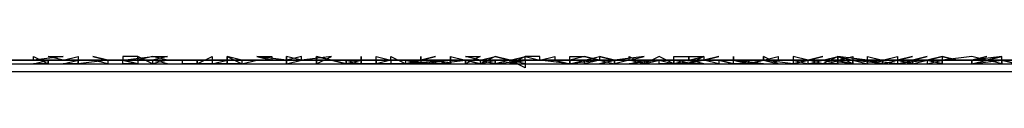
# Model space of a CAD drawing. Units: centimetres. Extents: x 1633 to 1983, y 3000 to 3000.
# Drawn here: x 1699 to 1699, y 3000 to 3000 of the extents above; entities that cross this region are included whole.
import ezdxf

# ---------------------------------------------------------------- set-up
doc = ezdxf.new("R2010")
doc.units = ezdxf.units.CM
doc.layers.add('2D-чертеж - Общий', color=7, linetype='Continuous', true_color=0xffffff)

msp = doc.modelspace()

# ---------------------------------------------------------------- linework, layer by layer
at = {"layer": '2D-чертеж - Общий', "color": 133, "true_color": 0x58c7e1}
for points in [[(1632.617188, 3000.001221, -23003.246094), (1787.617188, 3000.001221, -23003.246094)], [(1632.617188, 3000.001221, -22991.246094), (1787.617188, 3000.001221, -22991.246094)], [(1636.617188, 3000.001221, -22991.246094), (1783.617188, 3000.001221, -22991.246094)], [(1637.617188, 3000.001221, -23007.246094), (1782.617188, 3000.001221, -23007.246094)], [(1640.117188, 3000.001221, -22991.246094), (1780.117188, 3000.001221, -22991.246094)], [(1648.617188, 3000.001221, -23024.246094), (1773.647461, 3000.001221, -23024.246094)], [(1648.617188, 3000.001221, -23034.246094), (1771.617188, 3000.001221, -23034.246094)], [(1771.617188, 3000.001221, -22991.246094), (1648.617188, 3000.001221, -22991.246094)], [(1648.617188, 3000.001221, -23266.246094), (1771.617188, 3000.001221, -23266.246094)], [(1663.617188, 3000.001221, -23223.134766), (1665.264648, 3000.001465, -23226.839844), (1667.114258, 3000.000977, -23230.421875), (1669.160156, 3000.001221, -23233.871094), (1671.396484, 3000.001221, -23237.181641), (1673.810547, 3000.001465, -23240.34375), (1676.399414, 3000.001221, -23243.355469), (1679.154297, 3000.000977, -23246.210938), (1682.066406, 3000.001221, -23248.894531), (1685.12793, 3000.001221, -23251.414062), (1688.333008, 3000.001221, -23253.75), (1691.671875, 3000.001465, -23255.900391), (1695.136719, 3000.001221, -23257.855469), (1698.722656, 3000.000977, -23259.617188), (1702.419922, 3000.001221, -23261.169922), (1706.220703, 3000.001221, -23262.511719), (1710.118164, 3000.001221, -23263.632812)], [(1663.617188, 3000.001221, -23228.876953), (1665.351562, 3000.001465, -23232.396484), (1667.277344, 3000.000977, -23235.787109), (1669.385742, 3000.001221, -23239.042969), (1671.672852, 3000.001221, -23242.158203), (1674.130859, 3000.001465, -23245.121094), (1676.74707, 3000.001221, -23247.9375), (1679.519531, 3000.000977, -23250.585938), (1682.435547, 3000.001221, -23253.074219), (1685.492188, 3000.001221, -23255.388672), (1688.679688, 3000.001221, -23257.525391), (1691.989258, 3000.001465, -23259.476562), (1695.414062, 3000.001221, -23261.236328), (1698.948242, 3000.000977, -23262.800781), (1702.581055, 3000.001221, -23264.160156), (1706.306641, 3000.001221, -23265.310547), (1710.117188, 3000.001221, -23266.246094)], [(1698.692383, 3000.001221, -23229.75), (1698.694336, 3000.001221, -23229.75), (1698.693359, 3000.001221, -23229.75)], [(1698.758789, 3000.000977, -23185.869141), (1698.757812, 3000.001221, -23185.869141), (1698.757812, 3000.000977, -23185.875), (1698.756836, 3000.001221, -23185.871094), (1698.756836, 3000.001221, -23185.873047), (1698.756836, 3000.001221, -23185.876953), (1698.757812, 3000.001465, -23185.875), (1698.755859, 3000.001221, -23185.875), (1698.756836, 3000.001465, -23185.873047), (1698.755859, 3000.001221, -23185.873047), (1698.755859, 3000.000977, -23185.875), (1698.756836, 3000.001221, -23185.875), (1698.755859, 3000.001221, -23185.876953), (1698.756836, 3000.001221, -23185.876953), (1698.755859, 3000.001465, -23185.875), (1698.753906, 3000.001221, -23185.875), (1698.754883, 3000.001221, -23185.876953), (1698.753906, 3000.001465, -23185.878906), (1698.753906, 3000.000977, -23185.878906), (1698.753906, 3000.000977, -23185.876953), (1698.753906, 3000.001221, -23185.878906), (1698.753906, 3000.001221, -23185.878906), (1698.75293, 3000.001221, -23185.878906), (1698.753906, 3000.001465, -23185.878906), (1698.75293, 3000.001221, -23185.880859), (1698.753906, 3000.000977, -23185.880859), (1698.75293, 3000.001221, -23185.882812), (1698.751953, 3000.001221, -23185.880859), (1698.75293, 3000.001221, -23185.880859), (1698.75293, 3000.001221, -23185.882812), (1698.751953, 3000.001221, -23185.882812), (1698.75293, 3000.001221, -23185.880859), (1698.750977, 3000.000977, -23185.882812), (1698.751953, 3000.000977, -23185.880859), (1698.750977, 3000.001221, -23185.882812), (1698.750977, 3000.001221, -23185.884766), (1698.750977, 3000.000977, -23185.884766), (1698.751953, 3000.001221, -23185.882812), (1698.75, 3000.001221, -23185.884766), (1698.749023, 3000.001221, -23185.882812), (1698.750977, 3000.001221, -23185.886719), (1698.750977, 3000.000977, -23185.884766), (1698.749023, 3000.001221, -23185.884766), (1698.749023, 3000.001465, -23185.886719), (1698.75, 3000.001221, -23185.884766), (1698.75, 3000.000977, -23185.882812), (1698.749023, 3000.001221, -23185.886719), (1698.749023, 3000.000977, -23185.886719), (1698.75, 3000.000977, -23185.886719), (1698.748047, 3000.001221, -23185.886719), (1698.748047, 3000.000977, -23185.890625), (1698.748047, 3000.001221, -23185.888672), (1698.749023, 3000.001221, -23185.886719), (1698.74707, 3000.001465, -23185.890625), (1698.74707, 3000.001221, -23185.888672), (1698.748047, 3000.001465, -23185.890625), (1698.748047, 3000.000977, -23185.886719), (1698.748047, 3000.000977, -23185.888672), (1698.746094, 3000.001221, -23185.890625), (1698.74707, 3000.000977, -23185.890625), (1698.746094, 3000.000977, -23185.890625), (1698.746094, 3000.000977, -23185.890625), (1698.745117, 3000.000977, -23185.890625), (1698.74707, 3000.001465, -23185.894531), (1698.746094, 3000.000977, -23185.892578), (1698.745117, 3000.001221, -23185.892578), (1698.745117, 3000.001221, -23185.892578), (1698.746094, 3000.001465, -23185.892578), (1698.744141, 3000.000977, -23185.894531), (1698.744141, 3000.000977, -23185.894531), (1698.745117, 3000.001221, -23185.894531), (1698.744141, 3000.001465, -23185.894531), (1698.744141, 3000.001221, -23185.896484), (1698.744141, 3000.000977, -23185.896484), (1698.744141, 3000.000977, -23185.896484), (1698.742188, 3000.001221, -23185.896484), (1698.742188, 3000.001465, -23185.898438), (1698.742188, 3000.001221, -23185.898438), (1698.743164, 3000.000977, -23185.900391), (1698.742188, 3000.001465, -23185.898438), (1698.742188, 3000.001465, -23185.898438), (1698.742188, 3000.001221, -23185.900391), (1698.742188, 3000.001221, -23185.902344), (1698.741211, 3000.001221, -23185.900391), (1698.742188, 3000.001221, -23185.900391), (1698.741211, 3000.000977, -23185.900391), (1698.740234, 3000.001221, -23185.900391), (1698.741211, 3000.000977, -23185.904297), (1698.740234, 3000.000977, -23185.902344), (1698.740234, 3000.000977, -23185.904297), (1698.739258, 3000.001221, -23185.902344), (1698.739258, 3000.001221, -23185.902344), (1698.739258, 3000.001221, -23185.904297), (1698.740234, 3000.000977, -23185.90625), (1698.739258, 3000.001221, -23185.904297), (1698.739258, 3000.000977, -23185.902344), (1698.738281, 3000.001221, -23185.90625), (1698.737305, 3000.000977, -23185.90625), (1698.738281, 3000.000977, -23185.904297), (1698.738281, 3000.000977, -23185.90625), (1698.737305, 3000.000977, -23185.904297), (1698.737305, 3000.000977, -23185.908203), (1698.738281, 3000.000977, -23185.908203), (1698.737305, 3000.001221, -23185.90625), (1698.737305, 3000.001221, -23185.90625), (1698.736328, 3000.000977, -23185.90625), (1698.738281, 3000.001221, -23185.908203), (1698.736328, 3000.001221, -23185.908203), (1698.737305, 3000.001221, -23185.908203), (1698.736328, 3000.000977, -23185.908203), (1698.735352, 3000.000977, -23185.908203), (1698.735352, 3000.000977, -23185.908203), (1698.735352, 3000.000977, -23185.910156), (1698.735352, 3000.001221, -23185.908203), (1698.736328, 3000.000977, -23185.910156), (1698.735352, 3000.001465, -23185.912109), (1698.734375, 3000.000977, -23185.912109), (1698.735352, 3000.001221, -23185.910156), (1698.735352, 3000.001221, -23185.914062), (1698.735352, 3000.001221, -23185.912109), (1698.733398, 3000.000977, -23185.912109), (1698.734375, 3000.001221, -23185.912109), (1698.734375, 3000.000977, -23185.912109), (1698.733398, 3000.001221, -23185.914062), (1698.733398, 3000.001465, -23185.914062), (1698.734375, 3000.000977, -23185.914062), (1698.733398, 3000.001221, -23185.914062), (1698.732422, 3000.001221, -23185.917969), (1698.732422, 3000.001221, -23185.916016), (1698.732422, 3000.000977, -23185.914062), (1698.732422, 3000.001221, -23185.916016), (1698.733398, 3000.001221, -23185.917969), (1698.732422, 3000.000977, -23185.916016), (1698.732422, 3000.000977, -23185.916016), (1698.732422, 3000.001221, -23185.917969), (1698.731445, 3000.000977, -23185.917969), (1698.732422, 3000.001221, -23185.917969), (1698.731445, 3000.001221, -23185.919922), (1698.731445, 3000.001221, -23185.919922), (1698.730469, 3000.000977, -23185.919922), (1698.730469, 3000.000977, -23185.919922), (1698.730469, 3000.001221, -23185.919922), (1698.731445, 3000.001221, -23185.917969), (1698.729492, 3000.000977, -23185.921875), (1698.730469, 3000.001221, -23185.919922), (1698.730469, 3000.001221, -23185.921875), (1698.729492, 3000.001221, -23185.923828), (1698.729492, 3000.000977, -23185.921875), (1698.729492, 3000.001221, -23185.919922), (1698.728516, 3000.001221, -23185.921875), (1698.729492, 3000.001221, -23185.921875), (1698.728516, 3000.001221, -23185.925781), (1698.729492, 3000.000977, -23185.923828), (1698.727539, 3000.001221, -23185.923828), (1698.727539, 3000.001221, -23185.923828), (1698.727539, 3000.001221, -23185.923828), (1698.728516, 3000.001221, -23185.925781), (1698.727539, 3000.001221, -23185.925781), (1698.728516, 3000.001221, -23185.927734), (1698.726562, 3000.001221, -23185.927734), (1698.726562, 3000.001221, -23185.927734), (1698.726562, 3000.000732, -23185.929688), (1698.725586, 3000.001221, -23185.927734), (1698.726562, 3000.001465, -23185.929688), (1698.725586, 3000.000977, -23185.927734), (1698.726562, 3000.000977, -23185.929688), (1698.725586, 3000.001221, -23185.931641), (1698.725586, 3000.001221, -23185.931641), (1698.724609, 3000.001465, -23185.929688), (1698.725586, 3000.001221, -23185.931641), (1698.723633, 3000.001221, -23185.929688), (1698.724609, 3000.000977, -23185.929688), (1698.724609, 3000.001221, -23185.931641), (1698.724609, 3000.000977, -23185.931641), (1698.724609, 3000.000977, -23185.933594), (1698.723633, 3000.001221, -23185.933594), (1698.723633, 3000.001221, -23185.933594), (1698.724609, 3000.001465, -23185.933594), (1698.723633, 3000.000977, -23185.935547), (1698.722656, 3000.001221, -23185.933594), (1698.723633, 3000.000977, -23185.933594), (1698.722656, 3000.001221, -23185.935547), (1698.722656, 3000.001221, -23185.935547), (1698.722656, 3000.001221, -23185.933594), (1698.722656, 3000.001221, -23185.9375), (1698.72168, 3000.001221, -23185.935547), (1698.72168, 3000.001221, -23185.9375), (1698.720703, 3000.001221, -23185.9375), (1698.72168, 3000.000977, -23185.9375), (1698.720703, 3000.000977, -23185.935547), (1698.722656, 3000.001221, -23185.9375), (1698.72168, 3000.001221, -23185.939453), (1698.72168, 3000.001465, -23185.941406), (1698.72168, 3000.000977, -23185.939453), (1698.719727, 3000.000977, -23185.939453), (1698.719727, 3000.000977, -23185.939453), (1698.72168, 3000.001221, -23185.941406), (1698.71875, 3000.000977, -23185.941406), (1698.71875, 3000.001221, -23185.9375), (1698.719727, 3000.001221, -23185.941406), (1698.720703, 3000.001465, -23185.943359), (1698.719727, 3000.001221, -23185.941406), (1698.71875, 3000.000977, -23185.941406), (1698.71875, 3000.000977, -23185.941406), (1698.71875, 3000.001221, -23185.945312), (1698.719727, 3000.000977, -23185.943359), (1698.71875, 3000.001221, -23185.943359), (1698.71875, 3000.001221, -23185.943359), (1698.71875, 3000.001221, -23185.943359), (1698.716797, 3000.001221, -23185.947266), (1698.717773, 3000.001221, -23185.947266), (1698.717773, 3000.000977, -23185.945312), (1698.71875, 3000.000977, -23185.947266), (1698.716797, 3000.000977, -23185.945312), (1698.716797, 3000.001221, -23185.949219), (1698.71582, 3000.001221, -23185.949219), (1698.717773, 3000.001221, -23185.947266), (1698.717773, 3000.001221, -23185.949219), (1698.716797, 3000.001221, -23185.951172), (1698.716797, 3000.000977, -23185.947266), (1698.71582, 3000.000977, -23185.949219), (1698.714844, 3000.000977, -23185.949219), (1698.714844, 3000.001221, -23185.949219), (1698.71582, 3000.000977, -23185.951172), (1698.71582, 3000.001221, -23185.949219), (1698.714844, 3000.000977, -23185.949219), (1698.71582, 3000.001221, -23185.951172), (1698.714844, 3000.000977, -23185.951172), (1698.714844, 3000.000977, -23185.951172), (1698.714844, 3000.000977, -23185.951172), (1698.713867, 3000.001221, -23185.953125), (1698.713867, 3000.001221, -23185.955078), (1698.712891, 3000.001465, -23185.953125), (1698.712891, 3000.001465, -23185.953125), (1698.713867, 3000.001221, -23185.955078), (1698.712891, 3000.001221, -23185.955078), (1698.712891, 3000.001465, -23185.953125), (1698.712891, 3000.000977, -23185.955078), (1698.713867, 3000.001465, -23185.955078), (1698.711914, 3000.001221, -23185.955078), (1698.712891, 3000.001221, -23185.957031), (1698.711914, 3000.001221, -23185.958984), (1698.712891, 3000.001221, -23185.957031), (1698.711914, 3000.001221, -23185.957031), (1698.711914, 3000.001465, -23185.958984), (1698.710938, 3000.001221, -23185.958984), (1698.710938, 3000.001221, -23185.958984), (1698.710938, 3000.001465, -23185.960938), (1698.710938, 3000.000977, -23185.958984), (1698.711914, 3000.001221, -23185.958984), (1698.710938, 3000.001465, -23185.960938), (1698.710938, 3000.000977, -23185.960938), (1698.710938, 3000.001221, -23185.960938), (1698.710938, 3000.001221, -23185.960938), (1698.708984, 3000.001465, -23185.962891), (1698.709961, 3000.001465, -23185.960938), (1698.709961, 3000.001221, -23185.962891), (1698.708984, 3000.001465, -23185.962891), (1698.708984, 3000.001465, -23185.962891), (1698.709961, 3000.001221, -23185.964844), (1698.708984, 3000.001221, -23185.964844), (1698.708008, 3000.001221, -23185.964844), (1698.708008, 3000.000977, -23185.966797), (1698.708984, 3000.001221, -23185.964844), (1698.708008, 3000.001221, -23185.966797), (1698.707031, 3000.001465, -23185.966797), (1698.707031, 3000.001221, -23185.966797), (1698.707031, 3000.001221, -23185.966797), (1698.707031, 3000.001465, -23185.96875), (1698.708008, 3000.000977, -23185.96875), (1698.706055, 3000.000977, -23185.96875), (1698.707031, 3000.001221, -23185.96875), (1698.707031, 3000.000977, -23185.96875), (1698.707031, 3000.001221, -23185.96875), (1698.706055, 3000.001221, -23185.970703), (1698.706055, 3000.000977, -23185.96875), (1698.706055, 3000.000977, -23185.972656), (1698.705078, 3000.000977, -23185.970703), (1698.706055, 3000.001465, -23185.970703), (1698.706055, 3000.000977, -23185.970703), (1698.705078, 3000.000977, -23185.972656), (1698.705078, 3000.000977, -23185.972656), (1698.705078, 3000.001221, -23185.972656), (1698.705078, 3000.001221, -23185.972656), (1698.705078, 3000.000977, -23185.972656), (1698.705078, 3000.000977, -23185.974609), (1698.705078, 3000.000977, -23185.974609), (1698.704102, 3000.000977, -23185.976562), (1698.704102, 3000.000977, -23185.976562), (1698.704102, 3000.001221, -23185.974609), (1698.704102, 3000.001221, -23185.976562), (1698.703125, 3000.001221, -23185.976562), (1698.703125, 3000.001221, -23185.976562), (1698.702148, 3000.000977, -23185.976562), (1698.703125, 3000.000977, -23185.976562), (1698.702148, 3000.001221, -23185.978516), (1698.703125, 3000.001221, -23185.978516), (1698.703125, 3000.001221, -23185.978516), (1698.702148, 3000.001465, -23185.978516), (1698.703125, 3000.001465, -23185.978516), (1698.702148, 3000.001221, -23185.978516), (1698.702148, 3000.001221, -23185.980469), (1698.702148, 3000.000977, -23185.978516), (1698.701172, 3000.001465, -23185.980469), (1698.700195, 3000.001465, -23185.982422), (1698.700195, 3000.001221, -23185.982422), (1698.702148, 3000.001465, -23185.982422), (1698.701172, 3000.001221, -23185.980469), (1698.701172, 3000.001221, -23185.980469), (1698.701172, 3000.001465, -23185.982422), (1698.701172, 3000.000977, -23185.982422), (1698.700195, 3000.001221, -23185.984375), (1698.700195, 3000.001221, -23185.984375), (1698.701172, 3000.000977, -23185.984375), (1698.700195, 3000.000977, -23185.984375), (1698.700195, 3000.000977, -23185.984375), (1698.700195, 3000.001221, -23185.986328), (1698.699219, 3000.001221, -23185.984375), (1698.699219, 3000.001221, -23185.988281), (1698.698242, 3000.001465, -23185.986328), (1698.699219, 3000.001221, -23185.986328), (1698.699219, 3000.000977, -23185.986328), (1698.699219, 3000.000977, -23185.988281), (1698.698242, 3000.001221, -23185.988281), (1698.698242, 3000.001221, -23185.988281), (1698.697266, 3000.001221, -23185.988281), (1698.699219, 3000.001221, -23185.990234), (1698.697266, 3000.000977, -23185.990234), (1698.696289, 3000.000977, -23185.988281), (1698.697266, 3000.001221, -23185.992188), (1698.697266, 3000.000977, -23185.992188), (1698.697266, 3000.001221, -23185.992188), (1698.696289, 3000.001221, -23185.990234), (1698.697266, 3000.001465, -23185.990234), (1698.697266, 3000.000977, -23185.994141), (1698.696289, 3000.000977, -23185.994141), (1698.697266, 3000.001221, -23185.994141), (1698.696289, 3000.001221, -23185.992188), (1698.696289, 3000.001221, -23185.994141), (1698.695312, 3000.001465, -23185.994141), (1698.695312, 3000.001465, -23185.992188), (1698.695312, 3000.001465, -23185.996094), (1698.696289, 3000.001465, -23185.996094), (1698.694336, 3000.001221, -23185.992188), (1698.695312, 3000.001221, -23185.994141), (1698.694336, 3000.001221, -23185.996094), (1698.694336, 3000.001465, -23185.998047), (1698.695312, 3000.000977, -23185.996094), (1698.695312, 3000.001221, -23185.998047), (1698.695312, 3000.000977, -23185.998047), (1698.694336, 3000.000977, -23185.998047), (1698.695312, 3000.001221, -23185.998047), (1698.693359, 3000.001221, -23186)], [(1698.693359, 3000.001221, -23229.751953), (1698.712891, 3000.001221, -23229.796875), (1698.712891, 3000.001465, -23229.796875), (1698.712891, 3000.000977, -23229.796875), (1698.712891, 3000.001221, -23229.796875), (1698.714844, 3000.001221, -23229.798828), (1698.714844, 3000.001221, -23229.798828), (1698.713867, 3000.001221, -23229.798828), (1698.714844, 3000.000977, -23229.800781), (1698.714844, 3000.000977, -23229.798828), (1698.714844, 3000.001221, -23229.800781), (1698.714844, 3000.001221, -23229.800781), (1698.714844, 3000.000977, -23229.800781), (1698.71582, 3000.001221, -23229.800781), (1698.71582, 3000.001221, -23229.802734), (1698.71582, 3000.001465, -23229.800781), (1698.71582, 3000.001221, -23229.804688), (1698.71582, 3000.001465, -23229.802734), (1698.71582, 3000.000977, -23229.802734), (1698.71582, 3000.001221, -23229.802734), (1698.71582, 3000.001221, -23229.804688), (1698.71582, 3000.001221, -23229.804688), (1698.717773, 3000.001221, -23229.804688), (1698.717773, 3000.001221, -23229.804688), (1698.716797, 3000.000977, -23229.804688), (1698.716797, 3000.001465, -23229.806641), (1698.717773, 3000.001221, -23229.806641), (1698.717773, 3000.001465, -23229.804688), (1698.71875, 3000.000977, -23229.806641), (1698.717773, 3000.000977, -23229.808594), (1698.71875, 3000.000977, -23229.808594), (1698.71875, 3000.000977, -23229.808594), (1698.71875, 3000.001221, -23229.808594), (1698.71875, 3000.001221, -23229.808594), (1698.719727, 3000.001221, -23229.806641), (1698.719727, 3000.001221, -23229.810547), (1698.719727, 3000.001465, -23229.810547), (1698.719727, 3000.000977, -23229.810547), (1698.71875, 3000.001221, -23229.8125), (1698.720703, 3000.000977, -23229.810547), (1698.720703, 3000.000977, -23229.810547), (1698.720703, 3000.000977, -23229.8125), (1698.720703, 3000.001221, -23229.810547), (1698.720703, 3000.001221, -23229.8125), (1698.720703, 3000.001221, -23229.8125), (1698.720703, 3000.001221, -23229.814453), (1698.72168, 3000.001221, -23229.8125), (1698.72168, 3000.000977, -23229.814453), (1698.72168, 3000.001465, -23229.814453), (1698.722656, 3000.001221, -23229.816406), (1698.722656, 3000.000977, -23229.8125), (1698.722656, 3000.000977, -23229.816406), (1698.722656, 3000.001221, -23229.814453), (1698.722656, 3000.001221, -23229.816406), (1698.722656, 3000.000977, -23229.816406), (1698.722656, 3000.001221, -23229.816406), (1698.723633, 3000.001221, -23229.818359), (1698.723633, 3000.001221, -23229.818359), (1698.722656, 3000.001465, -23229.818359), (1698.723633, 3000.001465, -23229.818359), (1698.722656, 3000.000977, -23229.820312), (1698.724609, 3000.000977, -23229.818359), (1698.723633, 3000.001221, -23229.818359), (1698.723633, 3000.000977, -23229.820312), (1698.723633, 3000.000977, -23229.820312), (1698.724609, 3000.001221, -23229.820312), (1698.724609, 3000.000977, -23229.820312), (1698.726562, 3000.001221, -23229.820312), (1698.725586, 3000.000977, -23229.822266), (1698.725586, 3000.001221, -23229.822266), (1698.724609, 3000.000977, -23229.824219), (1698.726562, 3000.001221, -23229.820312), (1698.726562, 3000.001465, -23229.822266), (1698.726562, 3000.001465, -23229.822266), (1698.725586, 3000.000977, -23229.824219), (1698.726562, 3000.001221, -23229.824219), (1698.726562, 3000.001221, -23229.824219), (1698.726562, 3000.001221, -23229.824219), (1698.726562, 3000.001221, -23229.824219), (1698.727539, 3000.001221, -23229.826172), (1698.727539, 3000.001465, -23229.826172), (1698.726562, 3000.001465, -23229.826172), (1698.727539, 3000.001221, -23229.826172), (1698.728516, 3000.001465, -23229.828125), (1698.728516, 3000.001465, -23229.828125), (1698.728516, 3000.001221, -23229.828125), (1698.729492, 3000.000977, -23229.828125), (1698.729492, 3000.000977, -23229.830078), (1698.729492, 3000.001465, -23229.830078), (1698.729492, 3000.001465, -23229.828125), (1698.730469, 3000.001465, -23229.830078), (1698.729492, 3000.001221, -23229.830078), (1698.730469, 3000.001221, -23229.830078), (1698.731445, 3000.001221, -23229.832031), (1698.730469, 3000.001465, -23229.832031), (1698.730469, 3000.001465, -23229.832031), (1698.731445, 3000.001221, -23229.832031), (1698.730469, 3000.001221, -23229.832031), (1698.731445, 3000.001465, -23229.832031), (1698.732422, 3000.001221, -23229.832031), (1698.731445, 3000.001465, -23229.833984), (1698.731445, 3000.001221, -23229.833984), (1698.732422, 3000.000977, -23229.833984), (1698.732422, 3000.000977, -23229.835938), (1698.732422, 3000.001221, -23229.835938), (1698.732422, 3000.000977, -23229.833984), (1698.732422, 3000.000977, -23229.833984), (1698.732422, 3000.001221, -23229.835938), (1698.733398, 3000.001221, -23229.835938), (1698.734375, 3000.001465, -23229.837891), (1698.732422, 3000.001221, -23229.837891), (1698.733398, 3000.001221, -23229.835938), (1698.733398, 3000.001221, -23229.835938), (1698.734375, 3000.001221, -23229.837891), (1698.734375, 3000.001221, -23229.837891), (1698.735352, 3000.001221, -23229.837891), (1698.735352, 3000.001221, -23229.839844), (1698.735352, 3000.001221, -23229.839844), (1698.735352, 3000.001221, -23229.839844), (1698.735352, 3000.001221, -23229.841797), (1698.736328, 3000.001221, -23229.84375), (1698.736328, 3000.001221, -23229.84375), (1698.736328, 3000.000977, -23229.84375), (1698.736328, 3000.001465, -23229.84375), (1698.738281, 3000.001465, -23229.84375), (1698.737305, 3000.000977, -23229.84375), (1698.736328, 3000.001221, -23229.84375), (1698.737305, 3000.001221, -23229.84375), (1698.737305, 3000.001465, -23229.84375), (1698.737305, 3000.001221, -23229.845703), (1698.738281, 3000.001465, -23229.84375), (1698.738281, 3000.001221, -23229.84375), (1698.738281, 3000.001221, -23229.845703), (1698.738281, 3000.001221, -23229.847656), (1698.739258, 3000.001465, -23229.845703), (1698.738281, 3000.001221, -23229.847656), (1698.739258, 3000.001221, -23229.847656), (1698.739258, 3000.001221, -23229.847656), (1698.740234, 3000.000977, -23229.851562), (1698.740234, 3000.001465, -23229.849609), (1698.740234, 3000.001465, -23229.849609), (1698.740234, 3000.001221, -23229.851562), (1698.740234, 3000.001221, -23229.847656), (1698.742188, 3000.000977, -23229.847656), (1698.740234, 3000.001221, -23229.851562), (1698.740234, 3000.001221, -23229.849609), (1698.742188, 3000.001221, -23229.853516), (1698.742188, 3000.001221, -23229.851562), (1698.741211, 3000.001221, -23229.851562), (1698.741211, 3000.000977, -23229.853516), (1698.741211, 3000.000977, -23229.853516), (1698.742188, 3000.001221, -23229.851562), (1698.742188, 3000.001221, -23229.853516), (1698.742188, 3000.001221, -23229.853516), (1698.743164, 3000.001465, -23229.855469), (1698.743164, 3000.001465, -23229.855469), (1698.743164, 3000.001221, -23229.857422), (1698.744141, 3000.001221, -23229.857422), (1698.744141, 3000.001221, -23229.857422), (1698.744141, 3000.001221, -23229.859375), (1698.745117, 3000.000977, -23229.857422), (1698.745117, 3000.001221, -23229.859375), (1698.746094, 3000.001221, -23229.857422), (1698.746094, 3000.001221, -23229.861328), (1698.74707, 3000.001465, -23229.859375), (1698.74707, 3000.000977, -23229.859375), (1698.74707, 3000.000977, -23229.859375), (1698.74707, 3000.001221, -23229.863281), (1698.74707, 3000.001465, -23229.863281), (1698.74707, 3000.001221, -23229.863281), (1698.748047, 3000.000977, -23229.861328), (1698.74707, 3000.001465, -23229.863281), (1698.748047, 3000.001221, -23229.863281), (1698.748047, 3000.001221, -23229.863281), (1698.749023, 3000.000977, -23229.863281), (1698.749023, 3000.000977, -23229.865234), (1698.749023, 3000.001221, -23229.865234), (1698.75, 3000.001221, -23229.865234), (1698.749023, 3000.001221, -23229.863281), (1698.75, 3000.001221, -23229.867188), (1698.75, 3000.001221, -23229.867188), (1698.749023, 3000.001221, -23229.867188), (1698.75, 3000.000977, -23229.867188), (1698.750977, 3000.001221, -23229.867188), (1698.750977, 3000.001221, -23229.867188), (1698.75, 3000.001221, -23229.867188), (1698.750977, 3000.001465, -23229.869141), (1698.750977, 3000.001465, -23229.869141), (1698.750977, 3000.001221, -23229.869141), (1698.751953, 3000.001465, -23229.869141), (1698.750977, 3000.001221, -23229.869141), (1698.751953, 3000.000977, -23229.871094), (1698.751953, 3000.001221, -23229.871094), (1698.75293, 3000.001465, -23229.871094), (1698.751953, 3000.001221, -23229.871094), (1698.751953, 3000.000977, -23229.871094), (1698.753906, 3000.001465, -23229.871094), (1698.75293, 3000.001221, -23229.871094), (1698.75293, 3000.000977, -23229.871094), (1698.753906, 3000.001221, -23229.873047), (1698.75293, 3000.001221, -23229.873047), (1698.753906, 3000.000977, -23229.871094), (1698.753906, 3000.000977, -23229.875), (1698.753906, 3000.001221, -23229.873047), (1698.754883, 3000.001221, -23229.873047), (1698.753906, 3000.001465, -23229.875), (1698.754883, 3000.001221, -23229.875), (1698.754883, 3000.001221, -23229.875), (1698.755859, 3000.001221, -23229.876953), (1698.755859, 3000.001221, -23229.876953), (1698.755859, 3000.001221, -23229.876953), (1698.755859, 3000.001221, -23229.876953), (1698.755859, 3000.000977, -23229.876953), (1698.755859, 3000.001221, -23229.876953), (1698.755859, 3000.000977, -23229.878906), (1698.755859, 3000.000977, -23229.878906), (1698.757812, 3000.001221, -23229.878906), (1698.757812, 3000.001221, -23229.878906), (1698.757812, 3000.000977, -23229.878906), (1698.757812, 3000.001465, -23229.878906), (1698.756836, 3000.001221, -23229.880859), (1698.757812, 3000.001221, -23229.880859), (1698.758789, 3000.000977, -23229.880859)], [(1698.758789, 3000.001221, -23185.869141), (1698.757812, 3000.001221, -23185.871094), (1698.757812, 3000.001221, -23185.873047), (1698.758789, 3000.001221, -23185.871094)], [(1698.758789, 3000.001221, -23229.880859), (1698.757812, 3000.001221, -23229.880859), (1698.758789, 3000.001221, -23229.882812)], [(1640.631836, 3000.000488, -22991.246094), (1779.602539, 3000.000488, -22991.246094)]]:
    msp.add_polyline3d(points, dxfattribs=at)

doc.saveas('drawing.dxf')
